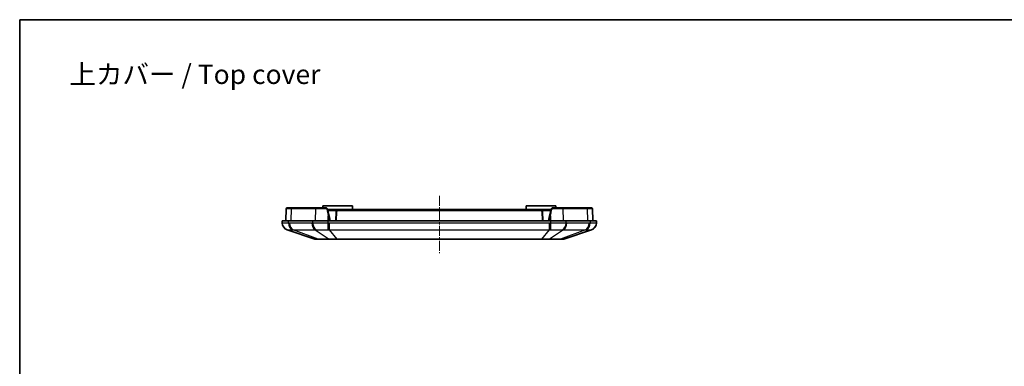
# Model space of a CAD drawing. Units: millimetres. Extents: x 154 to 2530, y 144 to 566.
# Drawn here: x 1347 to 1613, y 472 to 566 of the extents above; entities that cross this region are included whole.
import ezdxf

# ---------------------------------------------------------------- set-up
doc = ezdxf.new("R2010")
doc.units = ezdxf.units.MM
doc.linetypes.add('CHAIN', pattern=[0.3543, 0.2362, -0.0295, 0.0591, -0.0295])
for name, color, linetype, lineweight in [('Border (ISO)', 7, 'Continuous', 35), ('Centerline (ISO)', 131, 'Continuous', 18), ('Symbol (ISO)', 7, 'Continuous', 18), ('Visible (ISO)', 7, 'Continuous', 35), ('Visible Narrow (ISO)', 7, 'Continuous', 25)]:
    doc.layers.add(name, color=color, linetype=linetype, lineweight=lineweight)
doc.styles.add('Note Text (TK)', font='txt')

# ---------------------------------------------------------------- blocks, each defined once
blk = doc.blocks.new('図面枠 tk図枠')
at = {"layer": 'Border (ISO)'}
for q in [(405.5, 289), (14.5, 8)]:
    blk.add_line((14.5, 289), q, dxfattribs=at)

msp = doc.modelspace()

# ---------------------------------------------------------------- linework, layer by layer
at = {"layer": 'Centerline (ISO)', "linetype": 'CHAIN', "ltscale": 11.482377}
msp.add_line((1460.4062, 518.1772), (1460.4062, 502.6772), dxfattribs=at)
at = {"layer": 'Visible (ISO)'}
for p, q in [((1419.0217, 514.7342), (1418.9062, 511.4272)), ((1420.6083, 514.9272), (1419.2215, 514.9272)), ((1427.0643, 514.9272), (1420.6083, 514.9272)), ((1429.7076, 514.9272), (1427.0643, 514.9272)), ((1428.9062, 515.4272), (1428.8975, 514.9272)), ((1428.9062, 515.4272), (1436.9062, 515.4272)), ((1430.195, 514.5386), (1430.5948, 512.7893)), ((1430.2205, 514.4272), (1430.3915, 514.4272)), ((1432.9938, 514.4272), (1430.3915, 514.4272)), ((1432.4941, 513.9446), (1432.4062, 511.4272)), ((1487.8186, 514.4272), (1432.9938, 514.4272)), ((1436.9062, 515.4272), (1436.9236, 514.4272)), ((1483.9062, 515.4272), (1483.8887, 514.4272)), ((1483.9062, 515.4272), (1491.9062, 515.4272)), ((1490.4209, 514.4272), (1487.8186, 514.4272)), ((1488.4062, 511.4272), (1488.3183, 513.9446)), ((1490.2175, 512.7893), (1490.6174, 514.5386)), ((1490.4209, 514.4272), (1490.5919, 514.4272)), ((1493.7481, 514.9272), (1491.1048, 514.9272)), ((1491.9062, 515.4272), (1491.9149, 514.9272)), ((1500.2041, 514.9272), (1493.7481, 514.9272)), ((1501.5908, 514.9272), (1500.2041, 514.9272)), ((1501.9062, 511.4272), (1501.7907, 514.7342)), ((1419.6635, 511.4272), (1417.9062, 511.4272)), ((1417.9062, 511.4272), (1417.9379, 510.792)), ((1419.6635, 511.4272), (1426.1488, 511.4272)), ((1430.3915, 511.4272), (1426.1488, 511.4272)), ((1430.3915, 511.4272), (1490.4209, 511.4272)), ((1430.9062, 511.4272), (1430.5948, 512.7893)), ((1490.2175, 512.7893), (1489.9062, 511.4272)), ((1494.6635, 511.4272), (1490.4209, 511.4272)), ((1494.6635, 511.4272), (1501.1488, 511.4272)), ((1502.9062, 511.4272), (1501.1488, 511.4272)), ((1502.8744, 510.792), (1502.9062, 511.4272)), ((1419.2968, 508.9921), (1426.7508, 506.4796)), ((1494.0616, 506.4796), (1501.5155, 508.9921)), ((1427.0702, 506.4272), (1427.8702, 506.4272)), ((1427.8702, 506.4272), (1430.9021, 506.4272)), ((1430.9021, 506.4272), (1432.8334, 506.4272)), ((1432.8334, 506.4272), (1487.979, 506.4272)), ((1487.979, 506.4272), (1489.9103, 506.4272)), ((1489.9103, 506.4272), (1492.9422, 506.4272)), ((1492.9422, 506.4272), (1493.7422, 506.4272))]:
    msp.add_line(p, q, dxfattribs=at)
for centre, radius, start, end in [((1419.2215, 514.7272), 0.2, 90, 178), ((1432.9938, 513.9272), 0.5, 90, 178), ((1487.8186, 513.9272), 0.5, 2, 90), ((1501.5908, 514.7272), 0.2, 2, 90), ((1419.9357, 510.8873), 2, 182.862405, 251.372137), ((1500.8767, 510.8873), 2, 288.627863, 357.137595), ((1427.0702, 507.4272), 1, 251.372137, 270), ((1493.7422, 507.4272), 1, 270, 288.627863)]:
    msp.add_arc(centre, radius, start, end, dxfattribs=at)
for points, knots in [([(1430.195, 514.5386), (1430.1794, 514.6071), (1430.1489, 514.6724), (1430.0651, 514.7834), (1430.0124, 514.8294), (1429.9067, 514.8889), (1429.8571, 514.9072), (1429.7731, 514.924), (1429.7402, 514.9272), (1429.7076, 514.9272)], [-0.0404223046, -0.0404223046, -0.0404223046, -0.0404223046, -0.0277585833, -0.0277585833, -0.0154214352, -0.0154214352, -0.0059313212, -0.0059313212, 0, 0, 0, 0]), ([(1491.1048, 514.9272), (1491.0321, 514.9272), (1490.9589, 514.911), (1490.8319, 514.8514), (1490.777, 514.8107), (1490.6976, 514.7219), (1490.6693, 514.6782), (1490.6349, 514.601), (1490.6245, 514.57), (1490.6174, 514.5386)], [-0.0404240286, -0.0404240286, -0.0404240286, -0.0404240286, -0.027184522, -0.027184522, -0.0151025122, -0.0151025122, -0.0058086586, -0.0058086586, 0, 0, 0, 0])]:
    msp.add_open_spline(points, degree=3, knots=knots, dxfattribs=at)
at = {"layer": 'Visible Narrow (ISO)'}
for p, q in [((1420.3708, 511.4272), (1420.4669, 514.7342)), ((1420.4669, 514.7342), (1426.923, 514.7342)), ((1426.923, 514.7342), (1426.8558, 511.4272)), ((1430.3915, 514.2342), (1430.2646, 514.2342)), ((1430.3915, 514.2342), (1430.3915, 514.4272)), ((1430.3915, 514.2342), (1432.5991, 514.2342)), ((1430.3915, 514.2342), (1430.3915, 513.6791)), ((1432.6061, 511.4272), (1432.694, 513.9446)), ((1432.9938, 514.2342), (1432.9938, 514.4272)), ((1432.9938, 514.2342), (1487.8186, 514.2342)), ((1487.8186, 514.2342), (1487.8186, 514.4272)), ((1488.1184, 513.9446), (1488.2063, 511.4272)), ((1488.2133, 514.2342), (1490.4209, 514.2342)), ((1490.4209, 514.2342), (1490.4209, 514.4272)), ((1490.5478, 514.2342), (1490.4209, 514.2342)), ((1490.4209, 514.2342), (1490.4209, 513.6791)), ((1493.8894, 514.7342), (1500.3454, 514.7342)), ((1493.9566, 511.4272), (1493.8894, 514.7342)), ((1500.3454, 514.7342), (1500.4416, 511.4272)), ((1419.686, 510.792), (1419.6635, 511.4272)), ((1426.1488, 511.4272), (1426.1713, 510.792)), ((1430.3915, 510.792), (1430.3915, 511.4272)), ((1430.3917, 511.4272), (1430.3999, 512.7517)), ((1430.3999, 512.7517), (1430.7026, 511.4272)), ((1490.1098, 511.4272), (1490.4125, 512.7517)), ((1490.4125, 512.7517), (1490.4207, 511.4272)), ((1490.4209, 511.4272), (1490.4209, 510.792)), ((1494.6411, 510.792), (1494.6635, 511.4272)), ((1501.1488, 511.4272), (1501.1264, 510.792)), ((1425.9166, 510.7875), (1419.941, 510.7875)), ((1427.6443, 506.4796), (1420.9017, 508.9921)), ((1420.9017, 508.9921), (1426.8773, 508.9921)), ((1426.8773, 508.9921), (1430.6762, 506.4796)), ((1430.7519, 508.9921), (1430.7519, 510.7875)), ((1490.0605, 510.7875), (1430.7519, 510.7875)), ((1432.8334, 506.4796), (1430.7519, 508.9921)), ((1430.7519, 508.9921), (1490.0605, 508.9921)), ((1490.0605, 508.9921), (1487.979, 506.4796)), ((1490.0605, 510.7875), (1490.0605, 508.9921)), ((1493.9351, 508.9921), (1490.1362, 506.4796)), ((1499.9106, 508.9921), (1493.1681, 506.4796)), ((1493.9351, 508.9921), (1499.9106, 508.9921)), ((1500.8714, 510.7875), (1494.8958, 510.7875)), ((1430.6762, 506.4796), (1427.6443, 506.4796)), ((1432.8334, 506.4796), (1432.8334, 506.4272)), ((1487.979, 506.4796), (1432.8334, 506.4796)), ((1487.979, 506.4796), (1487.979, 506.4272)), ((1493.1681, 506.4796), (1490.1362, 506.4796))]:
    msp.add_line(p, q, dxfattribs=at)
for centre, start, end in [((1432.9938, 513.9342), 90, 178), ((1487.8186, 513.9342), 2, 90)]:
    msp.add_arc(centre, 0.3, start, end, dxfattribs=at)
for centre, major_axis, ratio, start_param, end_param in [((1420.6083, 514.7272), (0, 0.2), 0.70710678, 0, 1.53588974), ((1427.0643, 514.7272), (0, 0.2), 0.70710678, 0, 1.53588974), ((1429.7076, 514.7272), (0, 0.2), 0.14881172, 0, 1.5351349), ((1430, 514.494), (0.195, 0.0446), 0.05394413, 0, 1.64740772), ((1432.694, 513.9376), (-0.1999, 0.007), 0.03487826, 4.71360696, 6.28318531), ((1488.1184, 513.9376), (0.1999, 0.007), 0.03487826, 0, 1.56957835), ((1490.8123, 514.494), (-0.195, 0.0446), 0.05394413, 4.63577759, 6.28318531), ((1491.1048, 514.7272), (0, 0.2), 0.14881172, 4.74805041, 6.28318531), ((1493.7481, 514.7272), (0, 0.2), 0.70710678, 4.74729557, 6.28318531), ((1500.2041, 514.7272), (0, 0.2), 0.70710678, 4.74729557, 6.28318531), ((1430.3999, 512.7448), (0.195, 0.0446), 0.0340231, 0, 1.56301978), ((1490.4125, 512.7448), (-0.195, 0.0446), 0.0340231, 4.72016553, 6.28318531), ((1419.9355, 510.8919), (-1.9975, -0.0999), 0.99968862, 0, 1.20225315), ((1421.0985, 510.8919), (-0.0704, -1.9988), 0.70600548, 4.78721764, 5.98947079), ((1421.3535, 510.8873), (0, -2), 0.70710678, 4.76234738, 5.95806776), ((1427.329, 510.8873), (0, -2), 0.70710678, 4.76234738, 5.95806776), ((1427.5837, 510.8919), (0.0706, -1.9988), 0.70776773, 4.737384, 5.93963715), ((1430.3915, 510.8919), (-0.0498, -1.9994), 0.00124609, 0.31860031, 1.52085346), ((1490.4209, 510.8919), (0.0498, -1.9994), 0.00124609, 4.76233185, 5.96458499), ((1493.2286, 510.8919), (-0.0706, -1.9988), 0.70776773, 0.34354816, 1.54580131), ((1493.4833, 510.8873), (0, -2), 0.70710678, 0.32511755, 1.52083793), ((1499.4589, 510.8873), (0, -2), 0.70710678, 0.32511755, 1.52083793), ((1499.7139, 510.8919), (0.0704, -1.9988), 0.70600548, 0.29371452, 1.49596767), ((1500.8769, 510.8919), (1.9975, -0.0999), 0.99968862, 5.08093216, 6.28318531), ((1427.8702, 507.4272), (0, -1), 0.70710678, 5.95806776, 6.28318531), ((1430.9021, 507.4272), (0, -1), 0.70710678, 5.95806776, 6.28318531), ((1489.9103, 507.4272), (0, -1), 0.70710678, 0, 0.32511755), ((1492.9422, 507.4272), (0, -1), 0.70710678, 0, 0.32511755)]:
    msp.add_ellipse(centre, major_axis=major_axis, ratio=ratio, start_param=start_param, end_param=end_param, dxfattribs=at)
for points, knots in [([(1419.0217, 514.7342), (1419.0217, 514.7343), (1419.0962, 514.7344), (1419.478, 514.7344), (1419.9025, 514.7344), (1420.4669, 514.7342)], [-0.392652758, -0.392652758, -0.392652758, -0.392652758, -0.092680553, -0.092680553, 0.392652761, 0.392652761, 0.392652761, 0.392652761]), ([(1426.923, 514.7342), (1427.2719, 514.7343), (1427.6735, 514.7344), (1428.5988, 514.7344), (1429.1313, 514.7344), (1429.6778, 514.7343)], [-0.39265276, -0.39265276, -0.39265276, -0.39265276, -0.092680555, -0.092680555, 0.243301943, 0.243301943, 0.243301943, 0.243301943]), ([(1429.6778, 514.7343), (1429.6982, 514.7343), (1429.7188, 514.7324), (1429.7713, 514.7223), (1429.8023, 514.7113), (1429.8685, 514.6756), (1429.9014, 514.648), (1429.9539, 514.5814), (1429.9729, 514.5422), (1429.9827, 514.5011)], [0, 0, 0, 0, 0.0059313212, 0.0059313212, 0.0154214352, 0.0154214352, 0.0277585833, 0.0277585833, 0.0404223046, 0.0404223046, 0.0404223046, 0.0404223046]), ([(1429.9827, 514.5011), (1430.1122, 513.9585), (1430.2425, 513.412), (1430.3821, 512.8263), (1430.391, 512.789), (1430.3999, 512.7517)], [1.4029676516, 1.4029676516, 1.4029676516, 1.4029676516, 1.4836061141, 1.4836061141, 1.4890873261, 1.4890873261, 1.4890873261, 1.4890873261]), ([(1490.4125, 512.7517), (1490.493, 513.0894), (1490.5733, 513.4263), (1490.7123, 514.0091), (1490.7711, 514.2555), (1490.8297, 514.5011)], [-1.489087326, -1.489087326, -1.489087326, -1.489087326, -1.439466835, -1.439466835, -1.4029676516, -1.4029676516, -1.4029676516, -1.4029676516]), ([(1490.8297, 514.5011), (1490.8342, 514.5199), (1490.8406, 514.5385), (1490.8621, 514.5849), (1490.8798, 514.6111), (1490.9295, 514.6644), (1490.9639, 514.6888), (1491.0433, 514.7246), (1491.0891, 514.7343), (1491.1345, 514.7343)], [0, 0, 0, 0, 0.0058086586, 0.0058086586, 0.0151025122, 0.0151025122, 0.027184522, 0.027184522, 0.0404240286, 0.0404240286, 0.0404240286, 0.0404240286]), ([(1491.1345, 514.7343), (1491.6225, 514.7344), (1492.0993, 514.7344), (1493.0416, 514.7344), (1493.4986, 514.7343), (1493.8894, 514.7342)], [-0.243301944, -0.243301944, -0.243301944, -0.243301944, 0.056663313, 0.056663313, 0.39265276, 0.39265276, 0.39265276, 0.39265276]), ([(1500.3454, 514.7342), (1500.6944, 514.7343), (1500.9905, 514.7344), (1501.5932, 514.7344), (1501.7907, 514.7344), (1501.7907, 514.7342)], [-0.392652759, -0.392652759, -0.392652759, -0.392652759, -0.092680554, -0.092680554, 0.392652761, 0.392652761, 0.392652761, 0.392652761]), ([(1419.686, 510.792), (1419.3873, 510.799), (1419.1189, 510.804), (1418.6967, 510.8097), (1418.5297, 510.811), (1418.3929, 510.811), (1418.2435, 510.811), (1418.129, 510.8095), (1417.9758, 510.8032), (1417.9376, 510.7985), (1417.9379, 510.792)], [0, 0, 0, 0, 0.084276923, 0.084276923, 0.15540473, 0.15540473, 0.15540473, 0.233107095, 0.233107095, 0.31080946, 0.31080946, 0.31080946, 0.31080946]), ([(1419.2968, 508.9921), (1419.2988, 508.9914), (1419.3009, 508.9912), (1419.3049, 508.9915), (1419.3069, 508.9921), (1419.309, 508.9931)], [-0.0360436163, -0.0360436163, -0.0360436163, -0.0360436163, -0.0180218081, -0.0180218081, 0, 0, 0, 0]), ([(1419.309, 508.9931), (1419.3178, 508.9974), (1419.3531, 509.0005), (1419.4764, 509.0047), (1419.5641, 509.0057), (1419.6759, 509.0057), (1419.7782, 509.0057), (1419.9015, 509.0048), (1420.2106, 509.001), (1420.4058, 508.9977), (1420.6225, 508.9931)], [-0.31080946, -0.31080946, -0.31080946, -0.31080946, -0.233107095, -0.233107095, -0.15540473, -0.15540473, -0.15540473, -0.084276923, -0.084276923, 0, 0, 0, 0]), ([(1419.941, 510.7875), (1419.8985, 510.7875), (1419.856, 510.7879), (1419.771, 510.7894), (1419.7285, 510.7905), (1419.686, 510.792)], [0, 0, 0, 0, 0.0180218081, 0.0180218081, 0.0360436163, 0.0360436163, 0.0360436163, 0.0360436163]), ([(1420.6225, 508.9931), (1420.6689, 508.9921), (1420.7153, 508.9915), (1420.8084, 508.9912), (1420.855, 508.9914), (1420.9017, 508.9921)], [-0.0360436163, -0.0360436163, -0.0360436163, -0.0360436163, -0.0180218081, -0.0180218081, 0, 0, 0, 0]), ([(1426.1713, 510.792), (1426.1289, 510.7905), (1426.0864, 510.7894), (1426.0015, 510.7879), (1425.9591, 510.7875), (1425.9166, 510.7875)], [0, 0, 0, 0, 0.0180218081, 0.0180218081, 0.0360436163, 0.0360436163, 0.0360436163, 0.0360436163]), ([(1430.3915, 510.792), (1429.9694, 510.799), (1429.5448, 510.804), (1428.7837, 510.8097), (1428.4406, 510.811), (1428.1109, 510.811), (1427.7507, 510.811), (1427.4039, 510.8095), (1426.751, 510.8032), (1426.4463, 510.7985), (1426.1713, 510.792)], [0, 0, 0, 0, 0.084276923, 0.084276923, 0.15540473, 0.15540473, 0.15540473, 0.233107095, 0.233107095, 0.31080946, 0.31080946, 0.31080946, 0.31080946]), ([(1426.8773, 508.9921), (1426.9269, 508.9914), (1426.9763, 508.9912), (1427.0751, 508.9915), (1427.1244, 508.9921), (1427.1737, 508.9931)], [-0.0360436163, -0.0360436163, -0.0360436163, -0.0360436163, -0.0180218081, -0.0180218081, 0, 0, 0, 0]), ([(1427.1737, 508.9931), (1427.3859, 508.9974), (1427.6182, 509.0005), (1428.1117, 509.0047), (1428.372, 509.0057), (1428.6415, 509.0057), (1428.8882, 509.0057), (1429.1443, 509.0048), (1429.7121, 509.001), (1430.0289, 508.9977), (1430.3449, 508.9931)], [-0.31080946, -0.31080946, -0.31080946, -0.31080946, -0.233107095, -0.233107095, -0.15540473, -0.15540473, -0.15540473, -0.084276923, -0.084276923, 0, 0, 0, 0]), ([(1430.3449, 508.9931), (1430.4125, 508.9921), (1430.4802, 508.9915), (1430.6159, 508.9912), (1430.6838, 508.9914), (1430.7519, 508.9921)], [-0.0360436163, -0.0360436163, -0.0360436163, -0.0360436163, -0.0180218081, -0.0180218081, 0, 0, 0, 0]), ([(1430.7519, 510.7875), (1430.6918, 510.7875), (1430.6317, 510.7879), (1430.5116, 510.7894), (1430.4515, 510.7905), (1430.3915, 510.792)], [0, 0, 0, 0, 0.0180218081, 0.0180218081, 0.0360436163, 0.0360436163, 0.0360436163, 0.0360436163]), ([(1490.4209, 510.792), (1490.3609, 510.7905), (1490.3008, 510.7894), (1490.1806, 510.7879), (1490.1206, 510.7875), (1490.0605, 510.7875)], [0, 0, 0, 0, 0.0180218081, 0.0180218081, 0.0360436163, 0.0360436163, 0.0360436163, 0.0360436163]), ([(1490.0605, 508.9921), (1490.1286, 508.9914), (1490.1965, 508.9912), (1490.3322, 508.9915), (1490.3999, 508.9921), (1490.4675, 508.9931)], [-0.0360436163, -0.0360436163, -0.0360436163, -0.0360436163, -0.0180218081, -0.0180218081, 0, 0, 0, 0]), ([(1494.6411, 510.792), (1494.3429, 510.799), (1494.0108, 510.804), (1493.3567, 510.8097), (1493.0384, 510.811), (1492.7089, 510.811), (1492.349, 510.811), (1491.973, 510.8095), (1491.2029, 510.8032), (1490.8101, 510.7985), (1490.4209, 510.792)], [0, 0, 0, 0, 0.084276923, 0.084276923, 0.15540473, 0.15540473, 0.15540473, 0.233107095, 0.233107095, 0.31080946, 0.31080946, 0.31080946, 0.31080946]), ([(1490.4675, 508.9931), (1490.7589, 508.9974), (1491.052, 509.0005), (1491.6266, 509.0047), (1491.9071, 509.0057), (1492.1764, 509.0057), (1492.423, 509.0057), (1492.6618, 509.0048), (1493.1557, 509.001), (1493.4085, 508.9977), (1493.6387, 508.9931)], [-0.31080946, -0.31080946, -0.31080946, -0.31080946, -0.233107095, -0.233107095, -0.15540473, -0.15540473, -0.15540473, -0.084276923, -0.084276923, 0, 0, 0, 0]), ([(1493.6387, 508.9931), (1493.6879, 508.9921), (1493.7372, 508.9915), (1493.836, 508.9912), (1493.8855, 508.9914), (1493.9351, 508.9921)], [-0.0360436163, -0.0360436163, -0.0360436163, -0.0360436163, -0.0180218081, -0.0180218081, 0, 0, 0, 0]), ([(1494.8958, 510.7875), (1494.8533, 510.7875), (1494.8108, 510.7879), (1494.7259, 510.7894), (1494.6835, 510.7905), (1494.6411, 510.792)], [0, 0, 0, 0, 0.0180218081, 0.0180218081, 0.0360436163, 0.0360436163, 0.0360436163, 0.0360436163]), ([(1499.9106, 508.9921), (1499.9574, 508.9914), (1500.004, 508.9912), (1500.097, 508.9915), (1500.1435, 508.9921), (1500.1898, 508.9931)], [-0.0360436163, -0.0360436163, -0.0360436163, -0.0360436163, -0.0180218081, -0.0180218081, 0, 0, 0, 0]), ([(1500.1898, 508.9931), (1500.3897, 508.9974), (1500.572, 509.0005), (1500.891, 509.0047), (1501.0274, 509.0057), (1501.1388, 509.0057), (1501.2408, 509.0057), (1501.3225, 509.0048), (1501.4531, 509.001), (1501.4939, 508.9977), (1501.5034, 508.9931)], [-0.31080946, -0.31080946, -0.31080946, -0.31080946, -0.233107095, -0.233107095, -0.15540473, -0.15540473, -0.15540473, -0.084276923, -0.084276923, 0, 0, 0, 0]), ([(1501.1264, 510.792), (1501.0839, 510.7905), (1501.0413, 510.7894), (1500.9563, 510.7879), (1500.9138, 510.7875), (1500.8714, 510.7875)], [0, 0, 0, 0, 0.0180218081, 0.0180218081, 0.0360436163, 0.0360436163, 0.0360436163, 0.0360436163]), ([(1502.8744, 510.792), (1502.8748, 510.799), (1502.8297, 510.804), (1502.6658, 510.8097), (1502.5588, 510.811), (1502.4225, 510.811), (1502.2736, 510.811), (1502.0887, 510.8095), (1501.6525, 510.8032), (1501.4018, 510.7985), (1501.1264, 510.792)], [0, 0, 0, 0, 0.084276923, 0.084276923, 0.15540473, 0.15540473, 0.15540473, 0.233107095, 0.233107095, 0.31080946, 0.31080946, 0.31080946, 0.31080946]), ([(1501.5034, 508.9931), (1501.5054, 508.9921), (1501.5075, 508.9915), (1501.5115, 508.9912), (1501.5135, 508.9914), (1501.5155, 508.9921)], [-0.0360436163, -0.0360436163, -0.0360436163, -0.0360436163, -0.0180218081, -0.0180218081, 0, 0, 0, 0]), ([(1427.6443, 506.4796), (1427.4337, 506.4768), (1427.255, 506.4754), (1426.9762, 506.4743), (1426.8751, 506.4746), (1426.7772, 506.4767), (1426.7558, 506.4779), (1426.7508, 506.4796)], [-0.213703125, -0.213703125, -0.213703125, -0.213703125, -0.131625843, -0.131625843, -0.050625324, -0.050625324, 0, 0, 0, 0]), ([(1432.8334, 506.4796), (1432.5275, 506.4768), (1432.2235, 506.4754), (1431.6463, 506.4743), (1431.3727, 506.4746), (1430.9621, 506.4767), (1430.8131, 506.4779), (1430.6762, 506.4796)], [-0.213703125, -0.213703125, -0.213703125, -0.213703125, -0.131625843, -0.131625843, -0.050625324, -0.050625324, 0, 0, 0, 0]), ([(1490.1362, 506.4796), (1489.9142, 506.4768), (1489.6631, 506.4754), (1489.1254, 506.4743), (1488.8396, 506.4746), (1488.3569, 506.4767), (1488.1677, 506.4779), (1487.979, 506.4796)], [-0.213703125, -0.213703125, -0.213703125, -0.213703125, -0.131625843, -0.131625843, -0.050625324, -0.050625324, 0, 0, 0, 0]), ([(1494.0616, 506.4796), (1494.0559, 506.4776), (1494.0288, 506.4764), (1493.9408, 506.4749), (1493.8853, 506.4746), (1493.8158, 506.4746), (1493.7401, 506.4746), (1493.6473, 506.4749), (1493.4297, 506.4766), (1493.3051, 506.4778), (1493.1681, 506.4796)], [-0.213703125, -0.213703125, -0.213703125, -0.213703125, -0.155933476, -0.155933476, -0.106851563, -0.106851563, -0.106851563, -0.053425781, -0.053425781, 0, 0, 0, 0])]:
    msp.add_open_spline(points, degree=3, knots=knots, dxfattribs=at)

# ---------------------------------------------------------------- block references
at = {"xscale": 1.5, "yscale": 1.5, "zscale": 1.5}
msp.add_blockref('図面枠 tk図枠', (1325.2549, 132.3014), dxfattribs=at)

# ---------------------------------------------------------------- texts
at = {"layer": 'Symbol (ISO)', "color": 7, "insert": (1360.4534, 551.0283), "char_height": 5.25, "width": 71.719301, "attachment_point": 4, "line_spacing_factor": 1.5, "style": 'Note Text (TK)'}
msp.add_mtext('{\\fＭＳ Ｐゴシック|b0|i0;\\H5.2500;上カバー / Top cover}', dxfattribs=at)

doc.saveas('drawing.dxf')
